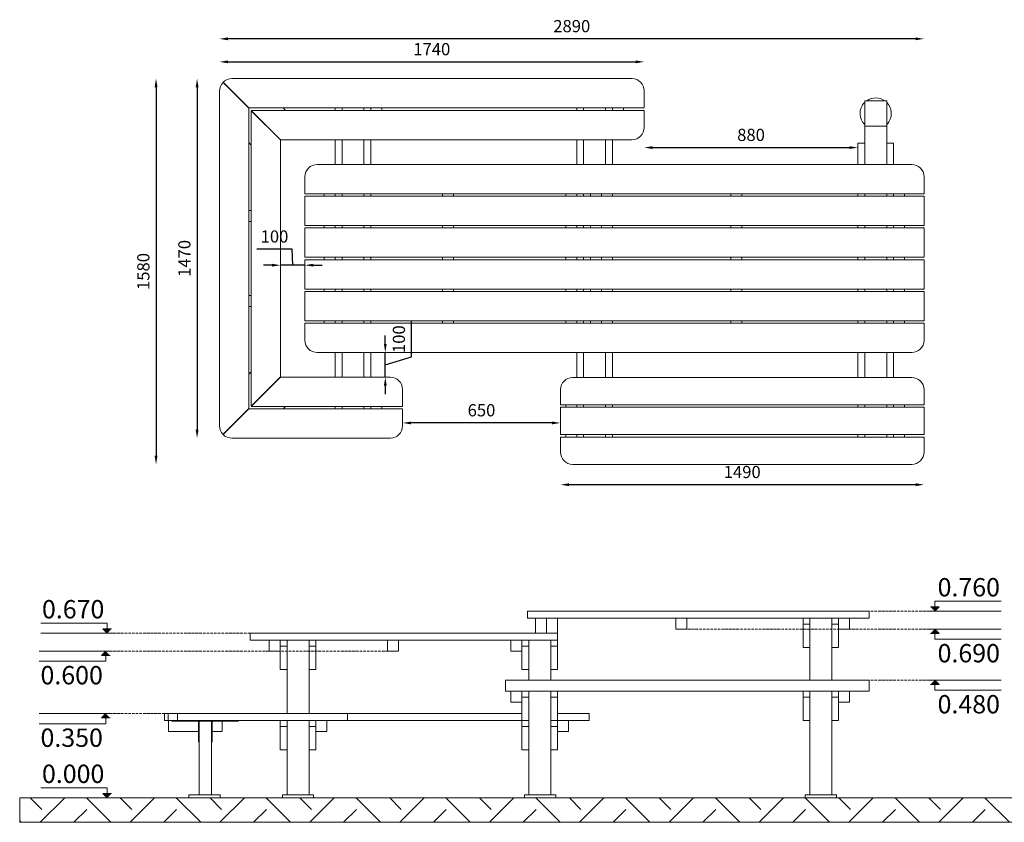
# Model space of a CAD drawing. Units: millimetres. Extents: x -6671 to 6417, y -18699 to 6576.
# Drawn here: x -6671 to -2636, y -18699 to -15413 of the extents above; entities that cross this region are included whole.
import ezdxf

# ---------------------------------------------------------------- set-up
doc = ezdxf.new("R2010")
doc.units = ezdxf.units.MM
doc.header["$LTSCALE"] = 0.1
doc.linetypes.add('ACAD_ISO03W100', pattern=[30, 12, -18])
doc.layers.add('Story (1)_19_A-AREA-PATT', color=7, linetype='Continuous')
for name, color, linetype, lineweight in [('Story (1)_19_A-AREA-PATT_Pen_No__1', 7, 'Continuous', 5), ('Story (1)_19_Interior - Partition_Pen_No__1', 7, 'Continuous', 5), ('Story (1)_22_0_Pen_No__1', 7, 'Continuous', 5)]:
    doc.layers.add(name, color=color, linetype=linetype, lineweight=lineweight)
doc.styles.get("Standard").update_dxf_attribs({"font": 'arial.ttf'})
doc.dimstyles.new('ISO-25', dxfattribs={"dimtxt": 2.5, "dimasz": 2.5, "dimexe": 1.25, "dimexo": 0.625, "dimtad": 1, "dimtxsty": 'Standard', "dimcen": 2.5, "dimadec": 0, "dimazin": 0, "dimtfac": 1, "dimtmove": 0, "dimatfit": 3, "dimfxl": 1, "dimarcsym": 0})

# ---------------------------------------------------------------- blocks, each defined once
blk = doc.blocks.new('*D33')
at = {"color": 0, "lineweight": -2, "transparency": 16777216}
blk.add_line((-3000.2, -15490.9), (-5817.4, -15490.9), dxfattribs=at)
at = {"color": 0, "transparency": 16777216}
for points in [[(-5817.4, -15485), (-5817.4, -15496.7), (-5852.4, -15490.9)], [(-3000.2, -15485), (-3000.2, -15496.7), (-2965.2, -15490.9)]]:
    blk.add_solid(points, dxfattribs=at)
at = {"layer": 'Defpoints', "color": 0, "transparency": 16777216}
for p in [(-5852.4, -15490.9), (-5852.4, -16455.3), (-2965.2, -16455.3)]:
    blk.add_point(p, dxfattribs=at)
at = {"color": 0, "lineweight": 20, "transparency": 16777216, "insert": (-4408.8, -15445.3), "char_height": 50, "attachment_point": 5}
blk.add_mtext('2890', dxfattribs=at)
blk = doc.blocks.new('*D34')
at = {"color": 0, "lineweight": -2, "transparency": 16777216}
blk.add_line((-5944.1, -15688.8), (-5944.1, -17091.3), dxfattribs=at)
at = {"color": 0, "transparency": 16777216}
for points in [[(-5949.9, -15688.8), (-5938.3, -15688.8), (-5944.1, -15653.8)], [(-5949.9, -17091.3), (-5938.3, -17091.3), (-5944.1, -17126.3)]]:
    blk.add_solid(points, dxfattribs=at)
at = {"layer": 'Defpoints', "color": 0, "transparency": 16777216}
for p in [(-4440.6, -15653.8), (-5944.1, -17126.3), (-5152.2, -17126.3)]:
    blk.add_point(p, dxfattribs=at)
at = {"color": 0, "lineweight": 20, "transparency": 16777216, "insert": (-5989.6, -16390.1), "char_height": 50, "attachment_point": 5, "rotation": 90}
blk.add_mtext('1470', dxfattribs=at)
blk = doc.blocks.new('*D35')
at = {"color": 0, "lineweight": -2, "transparency": 16777216}
blk.add_line((-6112.4, -15688.8), (-6112.4, -17198.4), dxfattribs=at)
at = {"color": 0, "transparency": 16777216}
for points in [[(-6118.2, -15688.8), (-6106.5, -15688.8), (-6112.4, -15653.8)], [(-6118.2, -17198.4), (-6106.5, -17198.4), (-6112.4, -17233.4)]]:
    blk.add_solid(points, dxfattribs=at)
at = {"layer": 'Defpoints', "color": 0, "transparency": 16777216}
for p in [(-4449.4, -15653.8), (-6112.4, -17233.4), (-4260.9, -17233.4)]:
    blk.add_point(p, dxfattribs=at)
at = {"color": 0, "lineweight": 20, "transparency": 16777216, "insert": (-6157.9, -16443.6), "char_height": 50, "attachment_point": 5, "rotation": 90}
blk.add_mtext('1580', dxfattribs=at)
blk = doc.blocks.new('*D36')
at = {"color": 0, "lineweight": -2, "transparency": 16777216}
blk.add_line((-4490.2, -17063.8), (-5067.2, -17063.8), dxfattribs=at)
at = {"color": 0, "transparency": 16777216}
for points in [[(-5067.2, -17058), (-5067.2, -17069.6), (-5102.2, -17063.8)], [(-4490.2, -17058), (-4490.2, -17069.6), (-4455.2, -17063.8)]]:
    blk.add_solid(points, dxfattribs=at)
at = {"layer": 'Defpoints', "color": 0, "transparency": 16777216}
for p in [(-5102.2, -17041.3), (-5102.2, -17063.8), (-4455.2, -17055.4)]:
    blk.add_point(p, dxfattribs=at)
at = {"color": 0, "lineweight": 20, "transparency": 16777216, "insert": (-4778.7, -17018.3), "char_height": 50, "attachment_point": 5}
blk.add_mtext('650', dxfattribs=at)
blk = doc.blocks.new('*D37')
at = {"color": 0, "lineweight": -2, "transparency": 16777216}
blk.add_line((-4077.2, -15936.2), (-3271.2, -15936.2), dxfattribs=at)
at = {"color": 0, "transparency": 16777216}
for points in [[(-4077.2, -15930.4), (-4077.2, -15942), (-4112.2, -15936.2)], [(-3271.2, -15930.4), (-3271.2, -15942), (-3236.2, -15936.2)]]:
    blk.add_solid(points, dxfattribs=at)
at = {"layer": 'Defpoints', "color": 0, "transparency": 16777216}
for p in [(-4112.2, -15818.8), (-3236.2, -15936.2), (-3236.2, -15953)]:
    blk.add_point(p, dxfattribs=at)
at = {"color": 0, "lineweight": 20, "transparency": 16777216, "insert": (-3674.2, -15890.7), "char_height": 50, "attachment_point": 5}
blk.add_mtext('880', dxfattribs=at)
blk = doc.blocks.new('*D38')
at = {"color": 0, "lineweight": -2, "transparency": 16777216}
blk.add_line((-5817.4, -15585.2), (-4147.2, -15585.2), dxfattribs=at)
at = {"color": 0, "transparency": 16777216}
for points in [[(-5817.4, -15579.4), (-5817.4, -15591), (-5852.4, -15585.2)], [(-4147.2, -15579.4), (-4147.2, -15591), (-4112.2, -15585.2)]]:
    blk.add_solid(points, dxfattribs=at)
at = {"layer": 'Defpoints', "color": 0, "transparency": 16777216}
for p in [(-4112.2, -15585.2), (-4112.2, -15818.8), (-5852.4, -15873.3)]:
    blk.add_point(p, dxfattribs=at)
at = {"color": 0, "lineweight": 20, "transparency": 16777216, "insert": (-4982.3, -15539.7), "char_height": 50, "attachment_point": 5}
blk.add_mtext('1740', dxfattribs=at)
blk = doc.blocks.new('*D39')
at = {"color": 0, "lineweight": -2, "transparency": 16777216}
blk.add_line((-3000.2, -17316.6), (-4420.2, -17316.6), dxfattribs=at)
at = {"color": 0, "transparency": 16777216}
for points in [[(-4420.2, -17310.8), (-4420.2, -17322.5), (-4455.2, -17316.6)], [(-3000.2, -17310.8), (-3000.2, -17322.5), (-2965.2, -17316.6)]]:
    blk.add_solid(points, dxfattribs=at)
at = {"layer": 'Defpoints', "color": 0, "transparency": 16777216}
for p in [(-4455.2, -17055.4), (-2965.2, -17055.4), (-4455.2, -17316.6)]:
    blk.add_point(p, dxfattribs=at)
at = {"color": 0, "lineweight": 20, "transparency": 16777216, "insert": (-3710.2, -17271.1), "char_height": 50, "attachment_point": 5}
blk.add_mtext('1490', dxfattribs=at)
blk = doc.blocks.new('*D40')
at = {"color": 0, "lineweight": -2, "transparency": 16777216}
for p, q in [((-5065, -16793.5), (-5065, -16647.9)), ((-5172.9, -16740.3), (-5172.9, -16705.3)), ((-5172.9, -16876.3), (-5172.9, -16775.3)), ((-5172.9, -16876.3), (-5172.9, -16775.3)), ((-5172.9, -16825.8), (-5065, -16793.5)), ((-5172.9, -16911.3), (-5172.9, -16946.3))]:
    blk.add_line(p, q, dxfattribs=at)
at = {"color": 0, "transparency": 16777216}
for points in [[(-5178.7, -16740.3), (-5167, -16740.3), (-5172.9, -16775.3)], [(-5178.7, -16911.3), (-5167, -16911.3), (-5172.9, -16876.3)]]:
    blk.add_solid(points, dxfattribs=at)
at = {"layer": 'Defpoints', "color": 0, "transparency": 16777216}
for p in [(-5194.4, -16775.3), (-5172.9, -16775.3), (-5194.4, -16876.3)]:
    blk.add_point(p, dxfattribs=at)
at = {"color": 0, "lineweight": 20, "transparency": 16777216, "insert": (-5110.6, -16720.7), "char_height": 50, "attachment_point": 5, "rotation": 90}
blk.add_mtext('100', dxfattribs=at)
blk = doc.blocks.new('*D41')
at = {"color": 0, "lineweight": -2, "transparency": 16777216}
for p, q in [((-5554.1, -16352.3), (-5699.7, -16352.3)), ((-5552.3, -16417.8), (-5554.1, -16352.3)), ((-5637.4, -16417.8), (-5672.4, -16417.8)), ((-5502.2, -16417.8), (-5602.4, -16417.8)), ((-5502.2, -16417.8), (-5602.4, -16417.8)), ((-5467.2, -16417.8), (-5432.2, -16417.8))]:
    blk.add_line(p, q, dxfattribs=at)
at = {"color": 0, "transparency": 16777216}
for points in [[(-5637.4, -16412), (-5637.4, -16423.7), (-5602.4, -16417.8)], [(-5467.2, -16412), (-5467.2, -16423.7), (-5502.2, -16417.8)]]:
    blk.add_solid(points, dxfattribs=at)
at = {"layer": 'Defpoints', "color": 0, "transparency": 16777216}
for p in [(-5602.4, -16417.8), (-5602.4, -16455.3), (-5502.2, -16455.3)]:
    blk.add_point(p, dxfattribs=at)
at = {"color": 0, "lineweight": 20, "transparency": 16777216, "insert": (-5626.9, -16306.8), "char_height": 50, "attachment_point": 5}
blk.add_mtext('100', dxfattribs=at)

msp = doc.modelspace()

# ---------------------------------------------------------------- hatches: boundary and pattern name
at = {"lineweight": 20, "true_color": 0x000000}
h = msp.add_hatch(dxfattribs=at)
h.set_pattern_fill('EARTH', color=18, scale=41, angle=45)
h.set_pattern_definition([(45, (-7615.97, -19636.27), (0, 368.1905), [260.35, -260.35]), (45, (-7685, -19567.23), (0, 368.1905), [260.35, -260.35]), (45, (-7754.04, -19498.2), (0, 368.1905), [260.35, -260.35]), (135, (-7754.04, -19452.18), (-368.1905, 0), [260.35, -260.35]), (135, (-7685, -19383.14), (-368.1905, 0), [260.35, -260.35]), (135, (-7615.97, -19314.1), (-368.1905, 0), [260.35, -260.35])])
h.paths.add_polyline_path([(-599.6, -18599.1), (-6671.1, -18599.1), (-6671.1, -18699.1), (-599.6, -18699.1)])
at = {"layer": 'Story (1)_19_A-AREA-PATT', "linetype": 'Continuous', "lineweight": 20, "true_color": 0x000000}
for points in [[(-2921.5, -17835.1), (-2939.2, -17817.5), (-2903.8, -17817.5)], [(-6312.4, -17925.1), (-6294.7, -17907.5), (-6330.1, -17907.5)], [(-2921.5, -17908.1), (-2939.2, -17925.8), (-2903.8, -17925.8)], [(-6318.4, -17998.1), (-6300.7, -18015.8), (-6336.1, -18015.8)], [(-2921.5, -18117.1), (-2939.2, -18134.8), (-2903.8, -18134.8)], [(-6318.4, -18254.1), (-6300.7, -18271.8), (-6336.1, -18271.8)], [(-6312.4, -18599.1), (-6294.7, -18581.5), (-6330.1, -18581.5)]]:
    msp.add_hatch(color=18, dxfattribs=at).paths.add_polyline_path(points)

# ---------------------------------------------------------------- linework, layer by layer
at = {"color": 0, "linetype": 'Continuous', "lineweight": 20}
for p, q in [((-4162.2, -15653.8), (-5802.2, -15653.8)), ((-5837.7, -15669.7), (-5732.4, -15775.1)), ((-5732.2, -15773.8), (-5837.6, -15668.5)), ((-5852.4, -15705.1), (-5852.4, -17075.1)), ((-4112.2, -15703.8), (-4112.2, -15773.8)), ((-5732.4, -15775.1), (-5732.4, -17005.1)), ((-4112.2, -15773.8), (-5732.2, -15773.8)), ((-5581.5, -15783.8), (-5591.5, -15773.8)), ((-5378.2, -15783.8), (-5378.2, -15773.8)), ((-5350.2, -15783.8), (-5350.2, -15773.8)), ((-5260.2, -15773.8), (-5260.2, -15783.8)), ((-5232.2, -15773.8), (-5232.2, -15783.8)), ((-5232.2, -15773.8), (-5232.2, -15783.8)), ((-5187.2, -15783.8), (-5187.2, -15773.8)), ((-4388.2, -15783.8), (-4388.2, -15773.8)), ((-4360.2, -15783.8), (-4360.2, -15773.8)), ((-4270.2, -15773.8), (-4270.2, -15783.8)), ((-4242.2, -15773.8), (-4242.2, -15783.8)), ((-4242.2, -15773.8), (-4242.2, -15783.8)), ((-4197.2, -15783.8), (-4197.2, -15773.8)), ((-3208.2, -15744.2), (-3208.2, -15918.4)), ((-3208.2, -15744.2), (-3118.2, -15744.2)), ((-3208.2, -15744.2), (-3118.2, -15744.2)), ((-3118.2, -15744.2), (-3118.2, -15918.4)), ((-5722.4, -15785.1), (-5722.4, -16995.1)), ((-5722.4, -15785.1), (-5602.4, -15905.1)), ((-4112.2, -15783.8), (-5722.2, -15783.8)), ((-5602.2, -15903.8), (-5722.2, -15783.8)), ((-4112.2, -15783.8), (-4112.2, -15853.8)), ((-3208.2, -15848.1), (-3118.2, -15848.1)), ((-3208.2, -15848.1), (-3118.2, -15848.1)), ((-5732.4, -15915.8), (-5722.4, -15925.8)), ((-5604.3, -15903.1), (-5603.6, -15902.4)), ((-5602.4, -15905.1), (-5602.4, -16875.1)), ((-4162.2, -15903.8), (-5602.2, -15903.8)), ((-5378.2, -16005.3), (-5378.2, -15903.8)), ((-5350.2, -15971.4), (-5350.2, -15903.8)), ((-5260.2, -15903.8), (-5260.2, -15971.4)), ((-5232.2, -15903.8), (-5232.2, -16005.3)), ((-4388.2, -16005.3), (-4388.2, -15903.8)), ((-4360.2, -15971.4), (-4360.2, -15903.8)), ((-4270.2, -15903.8), (-4270.2, -15971.4)), ((-4242.2, -15903.8), (-4242.2, -16005.3)), ((-3236.2, -15918.4), (-3236.2, -15987.7)), ((-3236.2, -15918.4), (-3208.2, -15918.4)), ((-3208.2, -15918.4), (-3208.2, -15987.7)), ((-3118.2, -15918.4), (-3118.2, -15987.7)), ((-3118.2, -15918.4), (-3090.2, -15918.4)), ((-3090.2, -15918.4), (-3090.2, -15987.7)), ((-5350.2, -15971.4), (-5350.2, -16005.3)), ((-5260.2, -15971.4), (-5260.2, -16005.3)), ((-4360.2, -15971.4), (-4360.2, -16005.3)), ((-4270.2, -15971.4), (-4270.2, -16005.3)), ((-4315.2, -16005.3), (-5452.2, -16005.3)), ((-3015.2, -16005.3), (-4315.2, -16005.3)), ((-3236.2, -16005.3), (-3236.2, -15987.7)), ((-3208.2, -15989.5), (-3208.2, -16005.3)), ((-3118.2, -15989.5), (-3118.2, -16005.3)), ((-3090.2, -16005.3), (-3090.2, -15987.7)), ((-5502.2, -16055.3), (-5502.2, -16125.3)), ((-2965.2, -16055.3), (-2965.2, -16125.3)), ((-4365.2, -16125.3), (-5502.2, -16125.3)), ((-4365.2, -16135.3), (-5502.2, -16135.3)), ((-5502.2, -16135.3), (-5502.2, -16255.3)), ((-5423.2, -16125.3), (-5423.2, -16135.3)), ((-5378.2, -16125.3), (-5378.2, -16135.3)), ((-5378.2, -16135.3), (-5378.2, -16125.3)), ((-5350.2, -16135.3), (-5350.2, -16125.3)), ((-5260.2, -16125.3), (-5260.2, -16135.3)), ((-5232.2, -16125.3), (-5232.2, -16135.3)), ((-4938.2, -16125.3), (-4938.2, -16135.3)), ((-4893.2, -16125.3), (-4893.2, -16135.3)), ((-4433.2, -16125.3), (-4433.2, -16135.3)), ((-4388.2, -16125.3), (-4388.2, -16135.3)), ((-4388.2, -16135.3), (-4388.2, -16125.3)), ((-2965.2, -16125.3), (-4365.2, -16125.3)), ((-2965.2, -16135.3), (-4365.2, -16135.3)), ((-4360.2, -16135.3), (-4360.2, -16125.3)), ((-4332.2, -16125.3), (-4332.2, -16135.3)), ((-4287.2, -16125.3), (-4287.2, -16135.3)), ((-4287.2, -16125.3), (-4287.2, -16135.3)), ((-4242.2, -16125.3), (-4242.2, -16135.3)), ((-3757.2, -16125.3), (-3757.2, -16135.3)), ((-3712.2, -16125.3), (-3712.2, -16135.3)), ((-3236.2, -16125.3), (-3236.2, -16135.3)), ((-3208.2, -16125.3), (-3208.2, -16135.3)), ((-3118.2, -16125.3), (-3118.2, -16135.3)), ((-3090.2, -16125.3), (-3090.2, -16135.3)), ((-3090.2, -16125.3), (-3090.2, -16135.3)), ((-3045.2, -16125.3), (-3045.2, -16135.3)), ((-2965.2, -16135.3), (-2965.2, -16255.3)), ((-5722.4, -16193.8), (-5732.4, -16193.8)), ((-5732.4, -16238.8), (-5722.4, -16238.8)), ((-4365.2, -16255.3), (-5502.2, -16255.3)), ((-5423.2, -16255.3), (-5423.2, -16265.3)), ((-5378.2, -16255.3), (-5378.2, -16265.3)), ((-5378.2, -16265.3), (-5378.2, -16255.3)), ((-5350.2, -16265.3), (-5350.2, -16255.3)), ((-5350.2, -16255.3), (-5350.2, -16265.3)), ((-5260.2, -16255.3), (-5260.2, -16265.3)), ((-5260.2, -16255.3), (-5260.2, -16265.3)), ((-5232.2, -16255.3), (-5232.2, -16265.3)), ((-4938.2, -16255.3), (-4938.2, -16265.3)), ((-4893.2, -16255.3), (-4893.2, -16265.3)), ((-4433.2, -16255.3), (-4433.2, -16265.3)), ((-4388.2, -16255.3), (-4388.2, -16265.3)), ((-4388.2, -16265.3), (-4388.2, -16255.3)), ((-2965.2, -16255.3), (-4365.2, -16255.3)), ((-4360.2, -16265.3), (-4360.2, -16255.3)), ((-4360.2, -16255.3), (-4360.2, -16265.3)), ((-4332.2, -16255.3), (-4332.2, -16265.3)), ((-4287.2, -16255.3), (-4287.2, -16265.3)), ((-4287.2, -16255.3), (-4287.2, -16265.3)), ((-4242.2, -16255.3), (-4242.2, -16265.3)), ((-3757.2, -16255.3), (-3757.2, -16265.3)), ((-3712.2, -16255.3), (-3712.2, -16265.3)), ((-3236.2, -16255.3), (-3236.2, -16265.3)), ((-3208.2, -16255.3), (-3208.2, -16265.3)), ((-3208.2, -16255.3), (-3208.2, -16265.3)), ((-3118.2, -16255.3), (-3118.2, -16265.3)), ((-3118.2, -16255.3), (-3118.2, -16265.3)), ((-3090.2, -16255.3), (-3090.2, -16265.3)), ((-3090.2, -16255.3), (-3090.2, -16265.3)), ((-3045.2, -16255.3), (-3045.2, -16265.3)), ((-4365.2, -16265.3), (-5502.2, -16265.3)), ((-5502.2, -16265.3), (-5502.2, -16385.3)), ((-5260.2, -16265.3), (-5350.2, -16265.3)), ((-2965.2, -16265.3), (-4365.2, -16265.3)), ((-4332.2, -16265.3), (-4360.2, -16265.3)), ((-4270.2, -16265.3), (-4332.2, -16265.3)), ((-2965.2, -16265.3), (-2965.2, -16385.3)), ((-4365.2, -16385.3), (-5502.2, -16385.3)), ((-4365.2, -16395.3), (-5502.2, -16395.3)), ((-5502.2, -16395.3), (-5502.2, -16515.3)), ((-5423.2, -16385.3), (-5423.2, -16395.3)), ((-5378.2, -16385.3), (-5378.2, -16395.3)), ((-5378.2, -16395.3), (-5378.2, -16385.3)), ((-5350.2, -16395.3), (-5350.2, -16385.3)), ((-5260.2, -16385.3), (-5260.2, -16395.3)), ((-5232.2, -16385.3), (-5232.2, -16395.3)), ((-4938.2, -16385.3), (-4938.2, -16395.3)), ((-4893.2, -16385.3), (-4893.2, -16395.3)), ((-4433.2, -16385.3), (-4433.2, -16395.3)), ((-4388.2, -16385.3), (-4388.2, -16395.3)), ((-4388.2, -16395.3), (-4388.2, -16385.3)), ((-2965.2, -16385.3), (-4365.2, -16385.3)), ((-2965.2, -16395.3), (-4365.2, -16395.3)), ((-4360.2, -16395.3), (-4360.2, -16385.3)), ((-4332.2, -16385.3), (-4332.2, -16395.3)), ((-4287.2, -16385.3), (-4287.2, -16395.3)), ((-4287.2, -16385.3), (-4287.2, -16395.3)), ((-4242.2, -16385.3), (-4242.2, -16395.3)), ((-3757.2, -16385.3), (-3757.2, -16395.3)), ((-3712.2, -16385.3), (-3712.2, -16395.3)), ((-3236.2, -16385.3), (-3236.2, -16395.3)), ((-3208.2, -16385.3), (-3208.2, -16395.3)), ((-3118.2, -16385.3), (-3118.2, -16395.3)), ((-3090.2, -16385.3), (-3090.2, -16395.3)), ((-3090.2, -16385.3), (-3090.2, -16395.3)), ((-3045.2, -16385.3), (-3045.2, -16395.3)), ((-2965.2, -16395.3), (-2965.2, -16515.3)), ((-5722.4, -16541.3), (-5732.4, -16541.3)), ((-4365.2, -16515.3), (-5502.2, -16515.3)), ((-4365.2, -16525.3), (-5502.2, -16525.3)), ((-5502.2, -16525.3), (-5502.2, -16645.3)), ((-5423.2, -16515.3), (-5423.2, -16525.3)), ((-5378.2, -16515.3), (-5378.2, -16525.3)), ((-5378.2, -16525.3), (-5378.2, -16515.3)), ((-5350.2, -16525.3), (-5350.2, -16515.3)), ((-5350.2, -16515.4), (-5260.2, -16515.4)), ((-5350.2, -16525.3), (-5350.2, -16515.4)), ((-5260.2, -16515.3), (-5260.2, -16525.3)), ((-5260.2, -16525.3), (-5260.2, -16515.4)), ((-5232.2, -16515.3), (-5232.2, -16525.3)), ((-4938.2, -16515.3), (-4938.2, -16525.3)), ((-4893.2, -16515.3), (-4893.2, -16525.3)), ((-4433.2, -16515.3), (-4433.2, -16525.3)), ((-4388.2, -16515.3), (-4388.2, -16525.3)), ((-4388.2, -16525.3), (-4388.2, -16515.3)), ((-2965.2, -16515.3), (-4365.2, -16515.3)), ((-2965.2, -16525.3), (-4365.2, -16525.3)), ((-4360.2, -16525.3), (-4360.2, -16515.3)), ((-4360.2, -16515.4), (-4332.2, -16515.4)), ((-4360.2, -16525.3), (-4360.2, -16515.4)), ((-4332.2, -16515.3), (-4332.2, -16525.3)), ((-4332.2, -16515.4), (-4270.2, -16515.4)), ((-4287.2, -16515.3), (-4287.2, -16525.3)), ((-4287.2, -16515.3), (-4287.2, -16525.3)), ((-4242.2, -16515.3), (-4242.2, -16525.3)), ((-3757.2, -16515.3), (-3757.2, -16525.3)), ((-3712.2, -16515.3), (-3712.2, -16525.3)), ((-3236.2, -16515.3), (-3236.2, -16525.3)), ((-3208.2, -16525.3), (-3208.2, -16515.3)), ((-3208.2, -16515.3), (-3208.2, -16525.3)), ((-3118.2, -16525.3), (-3118.2, -16515.3)), ((-3118.2, -16515.3), (-3118.2, -16525.3)), ((-3090.2, -16515.3), (-3090.2, -16525.3)), ((-3090.2, -16515.3), (-3090.2, -16525.3)), ((-3045.2, -16515.3), (-3045.2, -16525.3)), ((-2965.2, -16525.3), (-2965.2, -16645.3)), ((-5732.4, -16586.3), (-5722.4, -16586.3)), ((-4365.2, -16645.3), (-5502.2, -16645.3)), ((-4365.2, -16655.3), (-5502.2, -16655.3)), ((-5502.2, -16655.3), (-5502.2, -16725.3)), ((-5423.2, -16645.3), (-5423.2, -16655.3)), ((-5378.2, -16645.3), (-5378.2, -16655.3)), ((-5378.2, -16655.3), (-5378.2, -16645.3)), ((-5350.2, -16655.3), (-5350.2, -16645.3)), ((-5260.2, -16645.3), (-5260.2, -16655.3)), ((-5232.2, -16645.3), (-5232.2, -16655.3)), ((-4938.2, -16645.3), (-4938.2, -16655.3)), ((-4893.2, -16645.3), (-4893.2, -16655.3)), ((-4433.2, -16645.3), (-4433.2, -16655.3)), ((-4388.2, -16645.3), (-4388.2, -16655.3)), ((-4388.2, -16655.3), (-4388.2, -16645.3)), ((-2965.2, -16645.3), (-4365.2, -16645.3)), ((-2965.2, -16655.3), (-4365.2, -16655.3)), ((-4360.2, -16655.3), (-4360.2, -16645.3)), ((-4332.2, -16645.3), (-4332.2, -16655.3)), ((-4287.2, -16645.3), (-4287.2, -16655.3)), ((-4287.2, -16645.3), (-4287.2, -16655.3)), ((-4242.2, -16645.3), (-4242.2, -16655.3)), ((-3757.2, -16645.3), (-3757.2, -16655.3)), ((-3712.2, -16645.3), (-3712.2, -16655.3)), ((-3236.2, -16645.3), (-3236.2, -16655.3)), ((-3208.2, -16645.3), (-3208.2, -16655.3)), ((-3118.2, -16645.3), (-3118.2, -16655.3)), ((-3090.2, -16645.3), (-3090.2, -16655.3)), ((-3090.2, -16645.3), (-3090.2, -16655.3)), ((-3045.2, -16645.3), (-3045.2, -16655.3)), ((-2965.2, -16655.3), (-2965.2, -16725.3)), ((-4315.2, -16775.3), (-5452.2, -16775.3)), ((-5378.2, -16876.3), (-5378.2, -16775.3)), ((-5350.2, -16809.2), (-5350.2, -16775.3)), ((-5260.2, -16809.2), (-5260.2, -16775.3)), ((-5232.2, -16775.3), (-5232.2, -16876.3)), ((-4388.2, -16877.4), (-4388.2, -16775.3)), ((-4360.2, -16877.4), (-4360.2, -16775.3)), ((-3015.2, -16775.3), (-4315.2, -16775.3)), ((-4270.2, -16877.4), (-4270.2, -16775.3)), ((-4242.2, -16877.4), (-4242.2, -16775.3)), ((-3236.2, -16877.4), (-3236.2, -16775.3)), ((-3208.2, -16791.1), (-3208.2, -16775.3)), ((-3118.2, -16791.1), (-3118.2, -16775.3)), ((-3090.2, -16877.4), (-3090.2, -16775.3)), ((-5350.2, -16876.3), (-5350.2, -16809.2)), ((-5260.2, -16809.2), (-5260.2, -16876.3)), ((-3208.2, -16877.4), (-3208.2, -16791.1)), ((-3118.2, -16877.4), (-3118.2, -16791.1)), ((-5722.4, -16854.4), (-5732.4, -16864.4)), ((-5602.4, -16875.1), (-5722.4, -16995.1)), ((-5722.2, -16996.3), (-5602.2, -16876.3)), ((-5603.6, -16877.8), (-5604.3, -16877)), ((-5602.2, -16876.3), (-5152.2, -16876.3)), ((-3015.2, -16877.4), (-4405.2, -16877.4)), ((-5102.2, -16996.3), (-5102.2, -16926.3)), ((-4455.2, -16927.4), (-4455.2, -16989.4)), ((-2965.2, -16927.4), (-2965.2, -16989.4)), ((-5732.4, -17005.1), (-5837.7, -17110.4)), ((-5837.6, -17111.7), (-5732.2, -17006.3)), ((-5732.2, -17006.3), (-5102.2, -17006.3)), ((-5722.2, -16996.3), (-5102.2, -16996.3)), ((-5591.5, -17006.3), (-5581.5, -16996.3)), ((-5378.2, -17006.3), (-5378.2, -16996.3)), ((-5350.2, -17006.3), (-5350.2, -16996.3)), ((-5260.2, -16996.3), (-5260.2, -17006.3)), ((-5232.2, -16996.3), (-5232.2, -17006.3)), ((-5232.2, -16996.3), (-5232.2, -17006.3)), ((-5187.2, -17006.3), (-5187.2, -16996.3)), ((-5102.2, -17076.3), (-5102.2, -17006.3)), ((-2965.2, -16989.4), (-4455.2, -16989.4)), ((-2965.2, -16999.4), (-4455.2, -16999.4)), ((-4455.2, -16999.4), (-4455.2, -17111.4)), ((-4433.2, -16999.4), (-4433.2, -16989.4)), ((-4388.2, -16999.4), (-4388.2, -16989.4)), ((-4388.2, -16999.4), (-4388.2, -16989.4)), ((-4360.2, -16999.4), (-4360.2, -16989.4)), ((-4270.2, -16999.4), (-4270.2, -16989.4)), ((-4242.2, -16999.4), (-4242.2, -16989.4)), ((-3236.2, -16999.4), (-3236.2, -16989.4)), ((-3208.2, -16999.4), (-3208.2, -16989.4)), ((-3118.2, -16999.4), (-3118.2, -16989.4)), ((-3090.2, -16999.4), (-3090.2, -16989.4)), ((-3090.2, -16999.4), (-3090.2, -16989.4)), ((-3045.2, -16999.4), (-3045.2, -16989.4)), ((-2965.2, -16999.4), (-2965.2, -17111.4)), ((-5802.2, -17126.3), (-5152.2, -17126.3)), ((-2965.2, -17111.4), (-4455.2, -17111.4)), ((-2965.2, -17121.4), (-4455.2, -17121.4)), ((-4455.2, -17121.4), (-4455.2, -17183.4)), ((-4433.2, -17121.4), (-4433.2, -17111.4)), ((-4388.2, -17121.4), (-4388.2, -17111.4)), ((-4388.2, -17121.4), (-4388.2, -17111.4)), ((-4360.2, -17121.4), (-4360.2, -17111.4)), ((-4270.2, -17121.4), (-4270.2, -17111.4)), ((-4242.2, -17121.4), (-4242.2, -17111.4)), ((-3236.2, -17121.4), (-3236.2, -17111.4)), ((-3208.2, -17121.4), (-3208.2, -17111.4)), ((-3118.2, -17121.4), (-3118.2, -17111.4)), ((-3090.2, -17121.4), (-3090.2, -17111.4)), ((-3090.2, -17121.4), (-3090.2, -17111.4)), ((-3045.2, -17121.4), (-3045.2, -17111.4)), ((-2965.2, -17121.4), (-2965.2, -17183.4)), ((-3015.2, -17233.4), (-4405.2, -17233.4))]:
    msp.add_line(p, q, dxfattribs=at)
at = {"color": 0, "linetype": 'Continuous', "lineweight": 20, "extrusion": (4.66974e-16, 1, 2.22045e-16)}
for p, q in [((-4540.2, -17835.1, 113.6), (-4590.2, -17835.1, 113.6)), ((-4590.2, -17863.1, 113.6), (-4590.2, -17835.1, 113.6)), ((-4590.2, -17863.1, 113.6), (-4557.2, -17863.1, 113.6)), ((-4557.2, -17925.1, 113.6), (-4557.2, -17863.1, 113.6)), ((-4557.2, -17863.1, 113.6), (-4512.2, -17863.1, 113.6)), ((-3240.2, -17835.1, 113.6), (-4540.2, -17835.1, 113.6)), ((-3240.2, -17863.1, 113.6), (-4540.2, -17863.1, 113.6)), ((-4512.2, -17863.1, 113.6), (-4512.2, -17925.1, 113.6)), ((-4512.2, -17925.1, 113.6), (-4512.2, -17863.1, 113.6)), ((-4512.2, -17863.1, 113.6), (-4467.2, -17863.1, 113.6)), ((-4467.2, -17863.1, 113.6), (-4467.2, -17925.1, 113.6)), ((-3982.2, -17908.1, 113.6), (-3982.2, -17863.1, 113.6)), ((-3937.2, -17863.1, 113.6), (-3937.2, -17908.1, 113.6)), ((-3461.2, -17863.1, 113.6), (-3461.2, -17888.1, 113.6)), ((-3433.2, -17863.1, 113.6), (-3433.2, -17888.1, 113.6)), ((-3343.2, -17863.1, 113.6), (-3343.2, -17888.1, 113.6)), ((-3315.2, -17863.1, 113.6), (-3315.2, -17888.1, 113.6)), ((-3270.2, -17863.1, 113.6), (-3270.2, -17908.1, 113.6)), ((-3190.2, -17835.1, 113.6), (-3240.2, -17835.1, 113.6)), ((-3240.2, -17863.1, 113.6), (-3190.2, -17863.1, 113.6)), ((-3190.2, -17835.1, 113.6), (-3190.2, -17863.1, 113.6)), ((-3937.2, -17908.1, 113.6), (-3982.2, -17908.1, 113.6)), ((-3461.2, -17888.1, 113.6), (-3461.2, -17983.1, 113.6)), ((-3461.2, -17888.1, 113.6), (-3433.2, -17888.1, 113.6)), ((-3433.2, -17974.4, 113.6), (-3433.2, -17888.1, 113.6)), ((-3343.2, -17888.1, 113.6), (-3343.2, -17974.4, 113.6)), ((-3343.2, -17888.1, 113.6), (-3315.2, -17888.1, 113.6)), ((-3315.2, -17983.1, 113.6), (-3315.2, -17888.1, 113.6)), ((-3270.2, -17908.1, 113.6), (-3315.2, -17908.1, 113.6)), ((-5677.2, -17925.1, 113.6), (-5727.2, -17925.1, 113.6)), ((-5727.2, -17953.1, 113.6), (-5727.2, -17925.1, 113.6)), ((-5727.2, -17953.1, 113.6), (-5677.2, -17953.1, 113.6)), ((-4467.2, -17925.1, 113.6), (-5677.2, -17925.1, 113.6)), ((-4467.2, -17953.1, 113.6), (-5677.2, -17953.1, 113.6)), ((-5648.2, -17998.1, 113.6), (-5648.2, -17953.1, 113.6)), ((-5603.2, -17978.1, 113.6), (-5603.2, -17953.1, 113.6)), ((-5575.2, -17978.1, 113.6), (-5575.2, -17953.1, 113.6)), ((-5485.2, -17953.1, 113.6), (-5485.2, -17978.1, 113.6)), ((-5457.2, -17953.1, 113.6), (-5457.2, -17978.1, 113.6)), ((-5163.2, -17998.1, 113.6), (-5163.2, -17953.1, 113.6)), ((-5118.2, -17953.1, 113.6), (-5118.2, -17998.1, 113.6)), ((-4658.2, -17998.1, 113.6), (-4658.2, -17953.1, 113.6)), ((-4613.2, -17978.1, 113.6), (-4613.2, -17953.1, 113.6)), ((-4585.2, -17978.1, 113.6), (-4585.2, -17953.1, 113.6)), ((-4512.2, -17925.1, 113.6), (-4557.2, -17925.1, 113.6)), ((-4467.2, -17925.1, 113.6), (-4512.2, -17925.1, 113.6)), ((-4495.2, -17953.1, 113.6), (-4495.2, -17978.1, 113.6)), ((-4467.2, -17925.1, 113.6), (-4467.2, -17953.1, 113.6)), ((-4467.2, -17953.1, 113.6), (-4467.2, -17978.1, 113.6)), ((-5603.2, -17978.1, 113.6), (-5603.2, -18073.1, 113.6)), ((-5575.2, -17978.1, 113.6), (-5603.2, -17978.1, 113.6)), ((-5575.2, -17978.1, 113.6), (-5575.2, -18063.8, 113.6)), ((-5485.2, -17978.1, 113.6), (-5485.2, -18063.8, 113.6)), ((-5485.2, -17978.1, 113.6), (-5457.2, -17978.1, 113.6)), ((-5457.2, -18073.1, 113.6), (-5457.2, -17978.1, 113.6)), ((-4613.2, -17978.1, 113.6), (-4613.2, -18073.1, 113.6)), ((-4585.2, -17978.1, 113.6), (-4613.2, -17978.1, 113.6)), ((-4585.2, -17978.1, 113.6), (-4585.2, -18063.8, 113.6)), ((-4495.2, -17978.1, 113.6), (-4495.2, -18063.8, 113.6)), ((-4495.2, -17978.1, 113.6), (-4467.2, -17978.1, 113.6)), ((-4467.2, -18073.1, 113.6), (-4467.2, -17978.1, 113.6)), ((-3433.2, -17983.1, 113.6), (-3461.2, -17983.1, 113.6)), ((-3433.2, -18117.1, 113.6), (-3433.2, -17974.4, 113.6)), ((-3343.2, -18117.1, 113.6), (-3343.2, -17974.4, 113.6)), ((-3315.2, -17983.1, 113.6), (-3343.2, -17983.1, 113.6)), ((-5603.2, -17998.1, 113.6), (-5648.2, -17998.1, 113.6)), ((-5118.2, -17998.1, 113.6), (-5163.2, -17998.1, 113.6)), ((-4613.2, -17998.1, 113.6), (-4658.2, -17998.1, 113.6)), ((-5575.2, -18073.1, 113.6), (-5603.2, -18073.1, 113.6)), ((-5575.2, -18254.1, 113.6), (-5575.2, -18063.8, 113.6)), ((-5485.2, -18254.1, 113.6), (-5485.2, -18063.8, 113.6)), ((-5457.2, -18073.1, 113.6), (-5485.2, -18073.1, 113.6)), ((-4585.2, -18073.1, 113.6), (-4613.2, -18073.1, 113.6)), ((-4585.2, -18117.1, 113.6), (-4585.2, -18063.8, 113.6)), ((-4495.2, -18117.1, 113.6), (-4495.2, -18063.8, 113.6)), ((-4467.2, -18073.1, 113.6), (-4495.2, -18073.1, 113.6)), ((-4630.2, -18117.1, 113.6), (-4680.2, -18117.1, 113.6)), ((-4680.2, -18162.1, 113.6), (-4680.2, -18117.1, 113.6)), ((-3240.2, -18117.1, 113.6), (-4630.2, -18117.1, 113.6)), ((-3190.2, -18117.1, 113.6), (-3240.2, -18117.1, 113.6)), ((-3190.2, -18117.1, 113.6), (-3190.2, -18162.1, 113.6)), ((-4680.2, -18162.1, 113.6), (-4630.2, -18162.1, 113.6)), ((-4658.2, -18162.1, 113.6), (-4658.2, -18207.1, 113.6)), ((-3240.2, -18162.1, 113.6), (-4630.2, -18162.1, 113.6)), ((-4613.2, -18187.1, 113.6), (-4613.2, -18162.1, 113.6)), ((-4613.2, -18207.1, 113.6), (-4613.2, -18162.1, 113.6)), ((-4585.2, -18187.1, 113.6), (-4613.2, -18187.1, 113.6)), ((-4585.2, -18187.1, 113.6), (-4585.2, -18162.1, 113.6)), ((-4585.2, -18282.1, 113.6), (-4585.2, -18187.1, 113.6)), ((-4495.2, -18187.1, 113.6), (-4495.2, -18162.1, 113.6)), ((-4495.2, -18187.1, 113.6), (-4467.2, -18187.1, 113.6)), ((-4495.2, -18282.1, 113.6), (-4495.2, -18187.1, 113.6)), ((-4467.2, -18187.1, 113.6), (-4467.2, -18162.1, 113.6)), ((-4467.2, -18282.1, 113.6), (-4467.2, -18187.1, 113.6)), ((-3461.2, -18187.1, 113.6), (-3461.2, -18162.1, 113.6)), ((-3461.2, -18187.1, 113.6), (-3461.2, -18282.1, 113.6)), ((-3433.2, -18187.1, 113.6), (-3461.2, -18187.1, 113.6)), ((-3433.2, -18187.1, 113.6), (-3433.2, -18162.1, 113.6)), ((-3433.2, -18187.1, 113.6), (-3433.2, -18282.1, 113.6)), ((-3343.2, -18187.1, 113.6), (-3343.2, -18162.1, 113.6)), ((-3343.2, -18187.1, 113.6), (-3343.2, -18282.1, 113.6)), ((-3315.2, -18187.1, 113.6), (-3343.2, -18187.1, 113.6)), ((-3315.2, -18162.1, 113.6), (-3315.2, -18207.1, 113.6)), ((-3315.2, -18187.1, 113.6), (-3315.2, -18162.1, 113.6)), ((-3270.2, -18207.1, 113.6), (-3270.2, -18162.1, 113.6)), ((-3240.2, -18162.1, 113.6), (-3190.2, -18162.1, 113.6)), ((-4658.2, -18207.1, 113.6), (-4613.2, -18207.1, 113.6)), ((-4613.2, -18282.1, 113.6), (-4613.2, -18207.1, 113.6)), ((-3315.2, -18207.1, 113.6), (-3270.2, -18207.1, 113.6)), ((-3315.2, -18207.1, 113.6), (-3315.2, -18282.1, 113.6)), ((-6077.4, -18282.1, 113.6), (-6077.4, -18254.1, 113.6)), ((-6062.7, -18254.1, 113.6), (-6077.4, -18254.1, 113.6)), ((-6062.6, -18254.1, 113.6), (-6062.7, -18254.1, 113.6)), ((-6062.7, -18254.1, 113.6), (-6062.7, -18282.1, 113.6)), ((-6027.2, -18254.1, 113.6), (-6062.6, -18254.1, 113.6)), ((-6027.2, -18254.1, 113.6), (-5377.2, -18254.1, 113.6)), ((-6024.4, -18254.1, 113.6), (-6024.4, -18282.1, 113.6)), ((-5327.2, -18254.1, 113.6), (-5377.2, -18254.1, 113.6)), ((-4613.2, -18254.1, 113.6), (-5327.2, -18254.1, 113.6)), ((-5327.2, -18254.1, 113.6), (-5327.2, -18282.1, 113.6)), ((-4387.2, -18254.1, 113.6), (-4467.2, -18254.1, 113.6)), ((-4337.2, -18254.1, 113.6), (-4387.2, -18254.1, 113.6)), ((-4337.2, -18254.1, 113.6), (-4337.2, -18282.1, 113.6)), ((-6077.4, -18282.1, 113.6), (-6062.7, -18282.1, 113.6)), ((-6062.6, -18282.1, 113.6), (-6062.7, -18282.1, 113.6)), ((-6062.6, -18282.1, 113.6), (-6027.2, -18282.1, 113.6)), ((-6061.4, -18282.1, 113.6), (-6061.4, -18327.1, 113.6)), ((-6047.9, -18282.1, 113.6), (-6047.9, -18285.1, 113.6)), ((-6047.9, -18285.1, 113.6), (-5947.9, -18285.1, 113.6)), ((-6027.2, -18282.1, 113.6), (-5377.2, -18282.1, 113.6)), ((-5947.9, -18285.1, 113.6), (-5877.2, -18285.1, 113.6)), ((-5938.1, -18285.1, 113.6), (-5938.1, -18345.1, 113.6)), ((-5935.1, -18285.1, 113.6), (-5935.1, -18587.1, 113.6)), ((-5935.1, -18285.1, 113.6), (-5935.1, -18345.1, 113.6)), ((-5885.1, -18285.1, 113.6), (-5885.1, -18587.1, 113.6)), ((-5885.1, -18285.1, 113.6), (-5885.1, -18345.1, 113.6)), ((-5882.1, -18285.1, 113.6), (-5882.1, -18345.1, 113.6)), ((-5877.2, -18285.1, 113.6), (-5786.6, -18285.1, 113.6)), ((-5841.4, -18285.1, 113.6), (-5841.4, -18327.1, 113.6)), ((-5795.7, -18282.1, 113.6), (-5795.7, -18285.1, 113.6)), ((-5786.6, -18285.1, 113.6), (-5774.9, -18285.1, 113.6)), ((-5774.9, -18282.1, 113.6), (-5774.9, -18285.1, 113.6)), ((-5603.2, -18307.1, 113.6), (-5603.2, -18282.1, 113.6)), ((-5575.2, -18307.1, 113.6), (-5603.2, -18307.1, 113.6)), ((-5603.2, -18307.1, 113.6), (-5603.2, -18402.1, 113.6)), ((-5575.2, -18307.1, 113.6), (-5575.2, -18282.1, 113.6)), ((-5575.2, -18307.1, 113.6), (-5575.2, -18402.1, 113.6)), ((-5485.2, -18282.1, 113.6), (-5485.2, -18307.1, 113.6)), ((-5485.2, -18307.1, 113.6), (-5457.2, -18307.1, 113.6)), ((-5485.2, -18307.1, 113.6), (-5485.2, -18402.1, 113.6)), ((-5457.2, -18282.1, 113.6), (-5457.2, -18327.1, 113.6)), ((-5457.2, -18282.1, 113.6), (-5457.2, -18307.1, 113.6)), ((-5412.2, -18282.1, 113.6), (-5412.2, -18327.1, 113.6)), ((-5377.2, -18282.1, 113.6), (-5327.2, -18282.1, 113.6)), ((-4613.2, -18282.1, 113.6), (-5327.2, -18282.1, 113.6)), ((-4585.2, -18282.1, 113.6), (-4613.2, -18282.1, 113.6)), ((-4613.2, -18307.1, 113.6), (-4613.2, -18282.1, 113.6)), ((-4585.2, -18307.1, 113.6), (-4613.2, -18307.1, 113.6)), ((-4613.2, -18307.1, 113.6), (-4613.2, -18402.1, 113.6)), ((-4585.2, -18307.1, 113.6), (-4585.2, -18282.1, 113.6)), ((-4585.2, -18307.1, 113.6), (-4585.2, -18402.1, 113.6)), ((-4495.2, -18282.1, 113.6), (-4467.2, -18282.1, 113.6)), ((-4495.2, -18282.1, 113.6), (-4495.2, -18307.1, 113.6)), ((-4495.2, -18307.1, 113.6), (-4467.2, -18307.1, 113.6)), ((-4495.2, -18307.1, 113.6), (-4495.2, -18402.1, 113.6)), ((-4387.2, -18282.1, 113.6), (-4467.2, -18282.1, 113.6)), ((-4467.2, -18282.1, 113.6), (-4467.2, -18307.1, 113.6)), ((-4467.2, -18402.1, 113.6), (-4467.2, -18307.1, 113.6)), ((-4422.2, -18282.1, 113.6), (-4422.2, -18327.1, 113.6)), ((-4387.2, -18282.1, 113.6), (-4337.2, -18282.1, 113.6)), ((-3433.2, -18282.1, 113.6), (-3461.2, -18282.1, 113.6)), ((-3433.2, -18587.1, 113.6), (-3433.2, -18282.1, 113.6)), ((-3315.2, -18282.1, 113.6), (-3343.2, -18282.1, 113.6)), ((-3343.2, -18587.1, 113.6), (-3343.2, -18282.1, 113.6)), ((-6061.4, -18327.1, 113.6), (-5938.1, -18327.1, 113.6)), ((-5938.1, -18370.1, 113.6), (-5938.1, -18345.1, 113.6)), ((-5882.1, -18327.1, 113.6), (-5841.4, -18327.1, 113.6)), ((-5882.1, -18370.1, 113.6), (-5882.1, -18345.1, 113.6)), ((-5457.2, -18327.1, 113.6), (-5412.2, -18327.1, 113.6)), ((-5457.2, -18402.1, 113.6), (-5457.2, -18327.1, 113.6)), ((-4467.2, -18327.1, 113.6), (-4422.2, -18327.1, 113.6)), ((-5935.1, -18370.1, 113.6), (-5938.1, -18370.1, 113.6)), ((-5882.1, -18370.1, 113.6), (-5885.1, -18370.1, 113.6)), ((-5575.2, -18402.1, 113.6), (-5603.2, -18402.1, 113.6)), ((-5575.2, -18587.1, 113.6), (-5575.2, -18402.1, 113.6)), ((-5457.2, -18402.1, 113.6), (-5485.2, -18402.1, 113.6)), ((-5485.2, -18587.1, 113.6), (-5485.2, -18402.1, 113.6)), ((-4585.2, -18402.1, 113.6), (-4613.2, -18402.1, 113.6)), ((-4585.2, -18587.1, 113.6), (-4585.2, -18402.1, 113.6)), ((-4495.2, -18587.1, 113.6), (-4495.2, -18402.1, 113.6)), ((-4467.2, -18402.1, 113.6), (-4495.2, -18402.1, 113.6)), ((-5849.4, -18587.1, 113.6), (-5977.3, -18587.1, 113.6)), ((-5977.3, -18587.1, 113.6), (-5977.3, -18599.1, 113.6)), ((-5849.3, -18587.1, 113.6), (-5849.4, -18587.1, 113.6)), ((-5849.3, -18587.1, 113.6), (-5849.3, -18599.1, 113.6)), ((-5575.2, -18587.1, 113.6), (-5594.5, -18587.1, 113.6)), ((-5594.5, -18587.1, 113.6), (-5594.5, -18599.1, 113.6)), ((-5575.2, -18587.1, 113.6), (-5570.5, -18587.1, 113.6)), ((-5490.5, -18587.1, 113.6), (-5485.2, -18587.1, 113.6)), ((-5466.6, -18587.1, 113.6), (-5485.2, -18587.1, 113.6)), ((-5466.5, -18587.1, 113.6), (-5466.6, -18587.1, 113.6)), ((-5466.5, -18587.1, 113.6), (-5466.5, -18599.1, 113.6)), ((-4585.2, -18587.1, 113.6), (-4602.5, -18587.1, 113.6)), ((-4602.5, -18587.1, 113.6), (-4602.5, -18599.1, 113.6)), ((-4585.2, -18587.1, 113.6), (-4578.5, -18587.1, 113.6)), ((-4498.5, -18587.1, 113.6), (-4578.5, -18587.1, 113.6)), ((-4498.5, -18587.1, 113.6), (-4495.2, -18587.1, 113.6)), ((-4474.6, -18587.1, 113.6), (-4495.2, -18587.1, 113.6)), ((-4474.5, -18587.1, 113.6), (-4474.6, -18587.1, 113.6)), ((-4474.5, -18587.1, 113.6), (-4474.5, -18599.1, 113.6)), ((-3433.2, -18587.1, 113.6), (-3452.2, -18587.1, 113.6)), ((-3452.2, -18587.1, 113.6), (-3452.2, -18599.1, 113.6)), ((-3425, -18587.1, 113.6), (-3433.2, -18587.1, 113.6)), ((-3351.4, -18587.1, 113.6), (-3425, -18587.1, 113.6)), ((-3343.2, -18587.1, 113.6), (-3351.4, -18587.1, 113.6)), ((-3324.4, -18587.1, 113.6), (-3343.2, -18587.1, 113.6)), ((-3324.2, -18587.1, 113.6), (-3324.4, -18587.1, 113.6)), ((-3324.2, -18587.1, 113.6), (-3324.2, -18599.1, 113.6))]:
    msp.add_line(p, q, dxfattribs=at)
at = {"lineweight": 20}
for p, q in [((-5977.3, -18599.1, 113.6), (-5849.3, -18599.1, 113.6)), ((-5594.5, -18599.1, 113.6), (-5466.5, -18599.1, 113.6)), ((-5575.2, -18587.1, 113.6), (-5485.2, -18587.1, 113.6)), ((-4602.5, -18599.1, 113.6), (-4474.5, -18599.1, 113.6)), ((-3452.2, -18599.1, 113.6), (-3324.2, -18599.1, 113.6))]:
    msp.add_line(p, q, dxfattribs=at)
at = {"color": 8, "linetype": 'ACAD_ISO03W100', "lineweight": 20, "elevation": 113.6}
for points in [[(-2948.4, -17835.1), (-3190.2, -17835.1)], [(-2948.4, -17908.1), (-3937.2, -17908.1)], [(-6285.5, -17925.1), (-5727.2, -17925.1)], [(-6291.5, -17998.1), (-5163.2, -17998.1)], [(-2948.4, -18117.1), (-3190.2, -18117.1)], [(-6291.5, -18254.1), (-6077.4, -18254.1)]]:
    msp.add_lwpolyline(points, dxfattribs=at)
at = {"lineweight": 20, "elevation": 113.6}
msp.add_lwpolyline([(-6671.1, -18599.1), (-599.6, -18599.1), (-599.6, -18699.1), (-6671.1, -18699.1)], close=True, dxfattribs=at)
at = {"color": 0, "linetype": 'Continuous', "lineweight": 20}
for centre, radius, start, end in [((-5802.2, -15703.8), 50, 90, 135), ((-4162.2, -15703.8), 50, 0, 90), ((-5802.4, -15705.1), 50, 135, 180), ((-5722.9, -15783.8), 100, 134.7135, 135.2865), ((-3163.2, -15796.5), 64, 54.9211, 125.0789), ((-3163.2, -15796.5), 64, 134.6783, 183.6947), ((-3163.2, -15796.5), 64, 3.6947, 45.3217), ((-3163.2, -15796.5), 64, 183.6947, 225.3217), ((-3163.2, -15796.5), 64, 314.6783, 3.6947), ((-4162.2, -15853.8), 50, 270, 0), ((-5452.2, -16055.3), 50, 90, 180), ((-3015.2, -16055.3), 50, 0, 90), ((-5452.2, -16725.3), 50, 180, 270), ((-3015.2, -16725.3), 50, 270, 0), ((-5152.2, -16926.3), 50, 0, 90), ((-4405.2, -16927.4), 50, 90, 180), ((-3015.2, -16927.4), 50, 0, 90), ((-5722.9, -16996.3), 100, 224.7135, 225.2865), ((-5802.4, -17075.1), 50, 180, 225), ((-5152.2, -17076.3), 50, 270, 0), ((-5802.2, -17076.3), 50, 225, 270), ((-4405.2, -17183.4), 50, 180, 270), ((-3015.2, -17183.4), 50, 270, 0)]:
    msp.add_arc(centre, radius, start, end, dxfattribs=at)
at = {"layer": 'Story (1)_19_A-AREA-PATT_Pen_No__1', "linetype": 'Continuous', "lineweight": 20}
for p, q in [((-2903.8, -17817.5, 113.6), (-2939.2, -17817.5, 113.6)), ((-2921.5, -17793.7, 113.6), (-2649.1, -17793.7, 113.6)), ((-2921.5, -17835.1, 113.6), (-2903.8, -17817.5, 113.6)), ((-2948.4, -17835.1, 113.6), (-2649.1, -17835.1, 113.6)), ((-6312.4, -17883.7, 113.6), (-6584.7, -17883.7, 113.6)), ((-6312.4, -17925.1, 113.6), (-6330.1, -17907.5, 113.6)), ((-6330.1, -17907.5, 113.6), (-6294.7, -17907.5, 113.6)), ((-2948.4, -17908.1, 113.6), (-2649.1, -17908.1, 113.6)), ((-2921.5, -17908.1, 113.6), (-2903.8, -17925.8, 113.6)), ((-6285.5, -17925.1, 113.6), (-6584.7, -17925.1, 113.6)), ((-2903.8, -17925.8, 113.6), (-2939.2, -17925.8, 113.6)), ((-2921.5, -17949.5, 113.6), (-2649.1, -17949.5, 113.6)), ((-6291.5, -17998.1, 113.6), (-6590.7, -17998.1, 113.6)), ((-6318.4, -17998.1, 113.6), (-6336.1, -18015.8, 113.6)), ((-6336.1, -18015.8, 113.6), (-6300.7, -18015.8, 113.6)), ((-6318.4, -18039.5, 113.6), (-6590.7, -18039.5, 113.6)), ((-2948.4, -18117.1, 113.6), (-2649.1, -18117.1, 113.6)), ((-2903.8, -18134.8, 113.6), (-2939.2, -18134.8, 113.6)), ((-2921.5, -18117.1, 113.6), (-2903.8, -18134.8, 113.6)), ((-2921.5, -18158.5, 113.6), (-2649.1, -18158.5, 113.6)), ((-6291.5, -18254.1, 113.6), (-6590.7, -18254.1, 113.6)), ((-6318.4, -18254.1, 113.6), (-6336.1, -18271.8, 113.6)), ((-6336.1, -18271.8, 113.6), (-6300.7, -18271.8, 113.6)), ((-6318.4, -18295.5, 113.6), (-6590.7, -18295.5, 113.6)), ((-6312.4, -18557.7, 113.6), (-6584.7, -18557.7, 113.6)), ((-6312.4, -18599.1, 113.6), (-6330.1, -18581.5, 113.6)), ((-6330.1, -18581.5, 113.6), (-6294.7, -18581.5, 113.6))]:
    msp.add_line(p, q, dxfattribs=at)
at = {"layer": 'Story (1)_22_0_Pen_No__1', "linetype": 'Continuous', "lineweight": 20}
for p, q in [((-2921.5, -17793.7, 113.6), (-2921.5, -17817.5, 113.6)), ((-6312.4, -17883.7, 113.6), (-6312.4, -17907.5, 113.6)), ((-2921.5, -17949.5, 113.6), (-2921.5, -17925.8, 113.6)), ((-6318.4, -18039.5, 113.6), (-6318.4, -18015.8, 113.6)), ((-2921.5, -18158.5, 113.6), (-2921.5, -18134.8, 113.6)), ((-6318.4, -18295.5, 113.6), (-6318.4, -18271.8, 113.6)), ((-6312.4, -18557.7, 113.6), (-6312.4, -18581.5, 113.6))]:
    msp.add_line(p, q, dxfattribs=at)

# ---------------------------------------------------------------- texts
at = {"layer": 'Story (1)_19_Interior - Partition_Pen_No__1', "linetype": 'Continuous', "lineweight": 20, "char_height": 75, "width": 1349.579}
for s, insert, attachment_point in [('\\A1;0.760', (-2781.9, -17699.1, 113.6), 2), ('\\A1;0.670', (-6452, -17789.1, 113.6), 2), ('\\A1;0.690', (-2781.9, -18044.2, 113.6), 8), ('\\A1;0.600', (-6458, -18134.2, 113.6), 8), ('\\A1;0.480', (-2781.9, -18253.2, 113.6), 8), ('\\A1;0.350', (-6458, -18390.2, 113.6), 8), ('\\A1;0.000', (-6452, -18463.1, 113.6), 2)]:
    msp.add_mtext(s, dxfattribs=dict(at, insert=insert, attachment_point=attachment_point))

# ---------------------------------------------------------------- dimensions: what is measured, and where the dimension line sits
at = {"lineweight": 20}
for base, p1, p2, angle, text, picture, middle in [((-5852.4, -15490.9), (-2965.2, -16455.3), (-5852.4, -16455.3), 180, '2890', '*D33', (-4408.8, -15445.3)), ((-5944.1, -17126.3), (-4440.6, -15653.8), (-5152.2, -17126.3), 90, '1470', '*D34', (-5989.6, -16390.1)), ((-3236.2, -15936.2), (-4112.2, -15818.8), (-3236.2, -15953), 180, '880', '*D37', (-3674.2, -15890.7)), ((-5172.9, -16775.3), (-5194.4, -16876.3), (-5194.4, -16775.3), 90, '100', '*D40', (-5110.6, -16773.5)), ((-5102.2, -17063.8), (-4455.2, -17055.4), (-5102.2, -17041.3), 180, '650', '*D36', (-4778.7, -17018.3))]:
    dim = msp.add_linear_dim(base=base, p1=p1, p2=p2, angle=angle, text=text, dimstyle='ISO-25', override={"dimtxt": 50, "dimasz": 35, "dimgap": 20, "dimdec": 0, "dimse1": 1, "dimse2": 1, "dimtmove": 1}, dxfattribs=at)
    dim.commit()
    dim.dimension.update_dxf_attribs({"geometry": picture, "text_midpoint": middle})
for base, p1, p2, angle, picture, middle in [((-4112.2, -15585.2), (-5852.4, -15873.3), (-4112.2, -15818.8), 180, '*D38', (-4982.3, -15539.7)), ((-6112.4, -17233.4), (-4449.4, -15653.8), (-4260.9, -17233.4), 90, '*D35', (-6157.9, -16443.6)), ((-4455.2, -17316.6), (-2965.2, -17055.4), (-4455.2, -17055.4), 180, '*D39', (-3710.2, -17271.1))]:
    dim = msp.add_linear_dim(base=base, p1=p1, p2=p2, angle=angle, dimstyle='ISO-25', override={"dimtxt": 50, "dimasz": 35, "dimgap": 20, "dimdec": 0, "dimse1": 1, "dimse2": 1, "dimtmove": 1}, dxfattribs=at)
    dim.commit()
    dim.dimension.update_dxf_attribs({"geometry": picture, "text_midpoint": middle})
dim = msp.add_linear_dim(base=(-5602.4, -16417.8), p1=(-5502.2, -16455.3), p2=(-5602.4, -16455.3), dimstyle='ISO-25', override={"dimtxt": 50, "dimasz": 35, "dimgap": 20, "dimdec": 0, "dimse1": 1, "dimse2": 1, "dimtmove": 1}, dxfattribs=at)
dim.commit()
dim.dimension.update_dxf_attribs({"geometry": '*D41', "text_midpoint": (-5574.1, -16352.3), "dimtype": 160})

doc.saveas('drawing.dxf')
